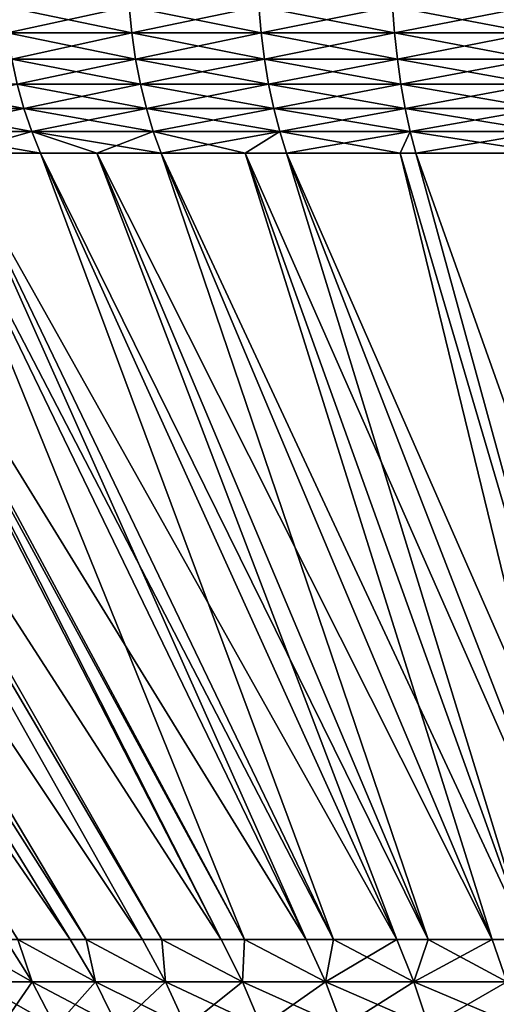
# Model space of a CAD drawing. Extents: x -148 to 357, y -520 to 98.
# Drawn here: x 317 to 320, y 50 to 56 of the extents above; entities that cross this region are included whole.
import ezdxf

# ---------------------------------------------------------------- set-up
doc = ezdxf.new("R2010")
doc.units = 0
doc.layers.add('L1', color=7, linetype='CONTINUOUS')

msp = doc.modelspace()

# ---------------------------------------------------------------- linework, layer by layer
at = {"layer": 'L1', "color": 7}
for points in [[(317.7831, 56.1671, -11.38534), (317.0064, 55.99719, -10.88226), (316.9867, 56.1671, -10.91282)], [(317.0064, 55.99719, 10.88226), (317.8006, 55.99719, 11.35345), (316.9867, 56.1671, 10.91282)], [(316.9867, 56.1671, 10.91282), (317.8006, 55.99719, 11.35345), (317.7831, 56.1671, 11.38534)], [(317.8006, 55.99719, -11.35345), (317.0064, 55.99719, -10.88226), (317.7831, 56.1671, -11.38534)], [(318.6112, 56.1671, -11.79984), (317.8006, 55.99719, -11.35345), (317.7831, 56.1671, -11.38534)], [(317.8006, 55.99719, 11.35345), (318.6263, 55.99719, 11.76678), (317.7831, 56.1671, 11.38534)], [(317.7831, 56.1671, 11.38534), (318.6263, 55.99719, 11.76678), (318.6112, 56.1671, 11.79984)], [(318.6263, 55.99719, -11.76678), (317.8006, 55.99719, -11.35345), (318.6112, 56.1671, -11.79984)], [(319.4667, 56.1671, 12.1542), (318.6112, 56.1671, 11.79984), (319.4794, 55.99719, 12.12016)], [(319.4794, 55.99719, 12.12016), (318.6112, 56.1671, 11.79984), (318.6263, 55.99719, 11.76678)], [(319.4667, 56.1671, -12.1542), (318.6263, 55.99719, -11.76678), (318.6112, 56.1671, -11.79984)], [(319.4794, 55.99719, -12.12016), (318.6263, 55.99719, -11.76678), (319.4667, 56.1671, -12.1542)], [(319.4667, 56.1671, -12.1542), (320.3453, 56.1671, -12.44664), (319.4794, 55.99719, -12.12016)], [(320.3453, 56.1671, 12.44664), (319.4667, 56.1671, 12.1542), (320.3556, 55.99719, 12.41178)], [(320.3556, 55.99719, 12.41178), (319.4667, 56.1671, 12.1542), (319.4794, 55.99719, 12.12016)], [(319.4794, 55.99719, -12.12016), (320.3453, 56.1671, -12.44664), (320.3556, 55.99719, -12.41178)], [(317.8006, 55.99719, -11.35345), (317.0339, 55.83108, -10.8394), (317.0064, 55.99719, -10.88226)], [(317.0339, 55.83108, 10.8394), (317.825, 55.83108, 11.30874), (317.0064, 55.99719, 10.88226)], [(317.0064, 55.99719, 10.88226), (317.825, 55.83108, 11.30874), (317.8006, 55.99719, 11.35345)], [(317.825, 55.83108, -11.30874), (317.0339, 55.83108, -10.8394), (317.8006, 55.99719, -11.35345)], [(318.6263, 55.99719, -11.76678), (317.825, 55.83108, -11.30874), (317.8006, 55.99719, -11.35345)], [(317.825, 55.83108, 11.30874), (318.6474, 55.83108, 11.72044), (317.8006, 55.99719, 11.35345)], [(317.8006, 55.99719, 11.35345), (318.6474, 55.83108, 11.72044), (318.6263, 55.99719, 11.76678)], [(318.6474, 55.83108, -11.72044), (317.825, 55.83108, -11.30874), (318.6263, 55.99719, -11.76678)], [(319.4794, 55.99719, 12.12016), (318.6263, 55.99719, 11.76678), (319.4972, 55.83108, 12.07243)], [(319.4972, 55.83108, 12.07243), (318.6263, 55.99719, 11.76678), (318.6474, 55.83108, 11.72044)], [(319.4794, 55.99719, -12.12016), (318.6474, 55.83108, -11.72044), (318.6263, 55.99719, -11.76678)], [(319.4972, 55.83108, -12.07243), (318.6474, 55.83108, -11.72044), (319.4794, 55.99719, -12.12016)], [(319.4794, 55.99719, -12.12016), (320.3556, 55.99719, -12.41178), (319.4972, 55.83108, -12.07243)], [(320.3556, 55.99719, 12.41178), (319.4794, 55.99719, 12.12016), (320.3699, 55.83108, 12.36289)], [(320.3699, 55.83108, 12.36289), (319.4794, 55.99719, 12.12016), (319.4972, 55.83108, 12.07243)], [(319.4972, 55.83108, -12.07243), (320.3556, 55.99719, -12.41178), (320.3699, 55.83108, -12.36289)], [(317.825, 55.83108, -11.30874), (317.0692, 55.67002, -10.78458), (317.0339, 55.83108, -10.8394)], [(317.0692, 55.67002, 10.78458), (317.8562, 55.67002, 11.25154), (317.0339, 55.83108, 10.8394)], [(317.0339, 55.83108, 10.8394), (317.8562, 55.67002, 11.25154), (317.825, 55.83108, 11.30874)], [(317.8562, 55.67002, -11.25154), (317.0692, 55.67002, -10.78458), (317.825, 55.83108, -11.30874)], [(318.6474, 55.83108, -11.72044), (317.8562, 55.67002, -11.25154), (317.825, 55.83108, -11.30874)], [(317.8562, 55.67002, 11.25154), (318.6745, 55.67002, 11.66116), (317.825, 55.83108, 11.30874)], [(317.825, 55.83108, 11.30874), (318.6745, 55.67002, 11.66116), (318.6474, 55.83108, 11.72044)], [(318.6745, 55.67002, -11.66116), (317.8562, 55.67002, -11.25154), (318.6474, 55.83108, -11.72044)], [(319.4972, 55.83108, 12.07243), (318.6474, 55.83108, 11.72044), (319.52, 55.67002, 12.01137)], [(319.52, 55.67002, 12.01137), (318.6474, 55.83108, 11.72044), (318.6745, 55.67002, 11.66116)], [(319.4972, 55.83108, -12.07243), (318.6745, 55.67002, -11.66116), (318.6474, 55.83108, -11.72044)], [(319.52, 55.67002, -12.01137), (318.6745, 55.67002, -11.66116), (319.4972, 55.83108, -12.07243)], [(319.4972, 55.83108, -12.07243), (320.3699, 55.83108, -12.36289), (319.52, 55.67002, -12.01137)], [(320.3699, 55.83108, 12.36289), (319.4972, 55.83108, 12.07243), (320.3883, 55.67002, 12.30036)], [(320.3883, 55.67002, 12.30036), (319.4972, 55.83108, 12.07243), (319.52, 55.67002, 12.01137)], [(319.52, 55.67002, -12.01137), (320.3699, 55.83108, -12.36289), (320.3883, 55.67002, -12.30036)], [(316.3648, 55.51522, 10.19949), (317.1118, 55.51522, 10.7182), (316.3175, 55.67002, 10.26266)], [(316.3175, 55.67002, 10.26266), (317.1118, 55.51522, 10.7182), (317.0692, 55.67002, 10.78458)], [(316.3648, 55.51522, -10.19949), (317.0692, 55.67002, -10.78458), (317.1118, 55.51522, -10.7182)], [(317.8562, 55.67002, -11.25154), (317.1118, 55.51522, -10.7182), (317.0692, 55.67002, -10.78458)], [(317.1118, 55.51522, 10.7182), (317.894, 55.51522, 11.18229), (317.0692, 55.67002, 10.78458)], [(317.0692, 55.67002, 10.78458), (317.894, 55.51522, 11.18229), (317.8562, 55.67002, 11.25154)], [(317.894, 55.51522, -11.18229), (317.1118, 55.51522, -10.7182), (317.8562, 55.67002, -11.25154)], [(318.6745, 55.67002, -11.66116), (317.894, 55.51522, -11.18229), (317.8562, 55.67002, -11.25154)], [(317.894, 55.51522, 11.18229), (318.7073, 55.51522, 11.58939), (317.8562, 55.67002, 11.25154)], [(317.8562, 55.67002, 11.25154), (318.7073, 55.51522, 11.58939), (318.6745, 55.67002, 11.66116)], [(318.7073, 55.51522, -11.58939), (317.894, 55.51522, -11.18229), (318.6745, 55.67002, -11.66116)], [(319.52, 55.67002, 12.01137), (318.6745, 55.67002, 11.66116), (319.5476, 55.51522, 11.93744)], [(319.5476, 55.51522, 11.93744), (318.6745, 55.67002, 11.66116), (318.7073, 55.51522, 11.58939)], [(319.52, 55.67002, -12.01137), (318.7073, 55.51522, -11.58939), (318.6745, 55.67002, -11.66116)], [(319.5476, 55.51522, -11.93744), (318.7073, 55.51522, -11.58939), (319.52, 55.67002, -12.01137)], [(319.52, 55.67002, -12.01137), (320.3883, 55.67002, -12.30036), (319.5476, 55.51522, -11.93744)], [(320.3883, 55.67002, 12.30036), (319.52, 55.67002, 12.01137), (320.4105, 55.51522, 12.22466)], [(320.4105, 55.51522, 12.22466), (319.52, 55.67002, 12.01137), (319.5476, 55.51522, 11.93744)], [(319.5476, 55.51522, -11.93744), (320.3883, 55.67002, -12.30036), (320.4105, 55.51522, -12.22466)], [(316.3648, 55.51522, -10.19949), (317.1118, 55.51522, -10.7182), (316.4199, 55.36785, -10.12581)], [(316.4199, 55.36785, 10.12581), (317.1616, 55.36785, 10.64077), (316.3648, 55.51522, 10.19949)], [(316.3648, 55.51522, 10.19949), (317.1616, 55.36785, 10.64077), (317.1118, 55.51522, 10.7182)], [(316.4199, 55.36785, -10.12581), (317.1118, 55.51522, -10.7182), (317.1616, 55.36785, -10.64077)], [(317.894, 55.51522, -11.18229), (317.1616, 55.36785, -10.64077), (317.1118, 55.51522, -10.7182)], [(317.1616, 55.36785, 10.64077), (317.9381, 55.36785, 11.10151), (317.1118, 55.51522, 10.7182)], [(317.1118, 55.51522, 10.7182), (317.9381, 55.36785, 11.10151), (317.894, 55.51522, 11.18229)], [(317.9381, 55.36785, -11.10151), (317.1616, 55.36785, -10.64077), (317.894, 55.51522, -11.18229)], [(318.7073, 55.51522, -11.58939), (317.9381, 55.36785, -11.10151), (317.894, 55.51522, -11.18229)], [(317.9381, 55.36785, 11.10151), (318.7455, 55.36785, 11.50567), (317.894, 55.51522, 11.18229)], [(317.894, 55.51522, 11.18229), (318.7455, 55.36785, 11.50567), (318.7073, 55.51522, 11.58939)], [(318.7455, 55.36785, -11.50567), (317.9381, 55.36785, -11.10151), (318.7073, 55.51522, -11.58939)], [(319.5476, 55.51522, 11.93744), (318.7073, 55.51522, 11.58939), (319.5797, 55.36785, 11.8512)], [(319.5797, 55.36785, 11.8512), (318.7073, 55.51522, 11.58939), (318.7455, 55.36785, 11.50567)], [(319.5476, 55.51522, -11.93744), (318.7455, 55.36785, -11.50567), (318.7073, 55.51522, -11.58939)], [(319.5797, 55.36785, -11.8512), (318.7455, 55.36785, -11.50567), (319.5476, 55.51522, -11.93744)], [(319.5476, 55.51522, -11.93744), (320.4105, 55.51522, -12.22466), (319.5797, 55.36785, -11.8512)], [(320.4105, 55.51522, 12.22466), (319.5476, 55.51522, 11.93744), (320.4364, 55.36785, 12.13635)], [(320.4364, 55.36785, 12.13635), (319.5476, 55.51522, 11.93744), (319.5797, 55.36785, 11.8512)], [(319.5797, 55.36785, -11.8512), (320.4105, 55.51522, -12.22466), (320.4364, 55.36785, -12.13635)], [(317.1616, 55.36785, -10.64077), (317.2181, 55.22903, -10.55287), (316.4199, 55.36785, -10.12581)], [(316.4199, 55.36785, -10.12581), (317.2181, 55.22903, -10.55287), (316.6739, 55.22903, -10.17507)], [(316.4199, 55.36785, 10.12581), (316.6739, 55.22903, 10.17507), (317.1616, 55.36785, 10.64077)], [(316.6739, 55.22903, 10.17507), (317.2181, 55.22903, 10.55287), (317.1616, 55.36785, 10.64077)], [(317.9381, 55.36785, -11.10151), (317.9882, 55.22903, -11.0098), (317.1616, 55.36785, -10.64077)], [(317.9882, 55.22903, -11.0098), (317.5768, 55.22903, -10.76569), (317.1616, 55.36785, -10.64077)], [(317.1616, 55.36785, -10.64077), (317.5768, 55.22903, -10.76569), (317.2181, 55.22903, -10.55287)], [(317.2181, 55.22903, 10.55287), (317.5768, 55.22903, 10.76569), (317.1616, 55.36785, 10.64077)], [(317.1616, 55.36785, 10.64077), (317.5768, 55.22903, 10.76569), (317.9381, 55.36785, 11.10151)], [(317.5768, 55.22903, 10.76569), (317.9882, 55.22903, 11.0098), (317.9381, 55.36785, 11.10151)], [(318.5257, 55.22903, -11.27886), (317.9882, 55.22903, -11.0098), (317.9381, 55.36785, -11.10151)], [(318.7455, 55.36785, -11.50567), (318.5257, 55.22903, -11.27886), (317.9381, 55.36785, -11.10151)], [(317.9381, 55.36785, 11.10151), (317.9882, 55.22903, 11.0098), (318.7455, 55.36785, 11.50567)], [(317.9882, 55.22903, 11.0098), (318.5257, 55.22903, 11.27886), (318.7455, 55.36785, 11.50567)], [(318.7889, 55.22903, -11.41063), (318.5257, 55.22903, -11.27886), (318.7455, 55.36785, -11.50567)], [(318.7455, 55.36785, 11.50567), (318.5257, 55.22903, 11.27886), (318.7889, 55.22903, 11.41063)], [(319.5143, 55.22903, -11.71107), (318.7889, 55.22903, -11.41063), (318.7455, 55.36785, -11.50567)], [(319.5797, 55.36785, -11.8512), (319.5143, 55.22903, -11.71107), (318.7455, 55.36785, -11.50567)], [(318.7455, 55.36785, 11.50567), (318.7889, 55.22903, 11.41063), (319.5797, 55.36785, 11.8512)], [(319.5797, 55.36785, 11.8512), (318.7889, 55.22903, 11.41063), (319.5143, 55.22903, 11.71107)], [(319.6162, 55.22903, -11.75331), (319.5143, 55.22903, -11.71107), (319.5797, 55.36785, -11.8512)], [(319.5797, 55.36785, 11.8512), (319.5143, 55.22903, 11.71107), (319.6162, 55.22903, 11.75331)], [(319.5797, 55.36785, -11.8512), (320.4364, 55.36785, -12.13635), (319.6162, 55.22903, -11.75331)], [(320.4364, 55.36785, 12.13635), (319.5797, 55.36785, 11.8512), (320.4659, 55.22903, 12.0361)], [(320.4659, 55.22903, 12.0361), (319.5797, 55.36785, 11.8512), (319.6162, 55.22903, 11.75331)], [(319.6162, 55.22903, -11.75331), (320.4364, 55.36785, -12.13635), (320.4659, 55.22903, -12.0361)], [(317.0732, 50.20785, -4.76415), (313.9578, 55.22903, -7.51747), (317.4079, 50.20785, -5.22482)], [(317.4079, 50.20785, -5.22482), (313.9578, 55.22903, -7.51747), (314.3196, 55.22903, -7.96641)], [(317.4079, 50.20785, 5.22482), (314.3196, 55.22903, 7.96641), (313.9578, 55.22903, 7.51747)], [(317.4079, 50.20785, 5.22482), (313.9578, 55.22903, 7.51747), (317.0732, 50.20785, 4.76415)], [(317.4079, 50.20785, -5.22482), (314.3196, 55.22903, -7.96641), (317.5088, 50.20785, -5.34167)], [(317.5088, 50.20785, -5.34167), (314.3196, 55.22903, -7.96641), (314.5197, 55.22903, -8.21472)], [(317.5088, 50.20785, 5.34167), (314.5197, 55.22903, 8.21472), (314.3196, 55.22903, 7.96641)], [(317.5088, 50.20785, 5.34167), (314.3196, 55.22903, 7.96641), (317.4079, 50.20785, 5.22482)], [(317.5088, 50.20785, -5.34167), (314.5197, 55.22903, -8.21472), (317.8682, 50.20785, -5.7581)], [(317.8682, 50.20785, -5.7581), (314.5197, 55.22903, -8.21472), (315.038, 55.22903, -8.77138)], [(317.8682, 50.20785, 5.7581), (315.038, 55.22903, 8.77138), (314.5197, 55.22903, 8.21472)], [(317.8682, 50.20785, 5.7581), (314.5197, 55.22903, 8.21472), (317.5088, 50.20785, 5.34167)], [(317.8682, 50.20785, -5.7581), (315.038, 55.22903, -8.77138), (317.9923, 50.20785, -5.87961)], [(317.9923, 50.20785, -5.87961), (315.038, 55.22903, -8.77138), (315.1299, 55.22903, -8.87011)], [(317.9923, 50.20785, 5.87961), (315.1299, 55.22903, 8.87011), (315.038, 55.22903, 8.77138)], [(317.9923, 50.20785, 5.87961), (315.038, 55.22903, 8.77138), (317.8682, 50.20785, 5.7581)], [(317.9923, 50.20785, -5.87961), (315.1299, 55.22903, -8.87011), (318.3716, 50.20785, -6.251)], [(318.3716, 50.20785, -6.251), (315.1299, 55.22903, -8.87011), (315.7853, 55.22903, -9.48029)], [(318.3716, 50.20785, 6.251), (315.7853, 55.22903, 9.48029), (315.1299, 55.22903, 8.87011)], [(318.3716, 50.20785, 6.251), (315.1299, 55.22903, 8.87011), (317.9923, 50.20785, 5.87961)], [(318.3716, 50.20785, -6.251), (315.7853, 55.22903, -9.48029), (318.5202, 50.20785, -6.374)], [(318.5202, 50.20785, -6.374), (315.7853, 55.22903, -9.48029), (315.8235, 55.22903, -9.51107)], [(315.8235, 55.22903, 9.51107), (315.7853, 55.22903, 9.48029), (318.3716, 50.20785, 6.251)], [(318.5202, 50.20785, -6.374), (315.8235, 55.22903, -9.51107), (318.9144, 50.20785, -6.70005)], [(318.9144, 50.20785, -6.70005), (315.8235, 55.22903, -9.51107), (316.4825, 55.22903, -10.04217)], [(318.5202, 50.20785, 6.374), (316.4825, 55.22903, 10.04217), (315.8235, 55.22903, 9.51107)], [(318.5202, 50.20785, 6.374), (315.8235, 55.22903, 9.51107), (318.3716, 50.20785, 6.251)], [(318.9144, 50.20785, -6.70005), (316.4825, 55.22903, -10.04217), (319.0887, 50.20785, -6.8212)], [(319.0887, 50.20785, -6.8212), (316.4825, 55.22903, -10.04217), (316.6739, 55.22903, -10.17507)], [(318.9144, 50.20785, 6.70005), (316.6739, 55.22903, 10.17507), (316.4825, 55.22903, 10.04217)], [(318.9144, 50.20785, 6.70005), (316.4825, 55.22903, 10.04217), (318.5202, 50.20785, 6.374)], [(319.0887, 50.20785, -6.8212), (316.6739, 55.22903, -10.17507), (319.4929, 50.20785, -7.10211)], [(319.4929, 50.20785, -7.10211), (316.6739, 55.22903, -10.17507), (317.2181, 55.22903, -10.55287)], [(319.0887, 50.20785, 6.8212), (317.2181, 55.22903, 10.55287), (316.6739, 55.22903, 10.17507)], [(319.0887, 50.20785, 6.8212), (316.6739, 55.22903, 10.17507), (318.9144, 50.20785, 6.70005)], [(319.4929, 50.20785, -7.10211), (317.2181, 55.22903, -10.55287), (319.6934, 50.20785, -7.2179)], [(319.6934, 50.20785, -7.2179), (317.2181, 55.22903, -10.55287), (317.5768, 55.22903, -10.76569)], [(319.4929, 50.20785, 7.10211), (317.5768, 55.22903, 10.76569), (317.2181, 55.22903, 10.55287)], [(319.4929, 50.20785, 7.10211), (317.2181, 55.22903, 10.55287), (319.0887, 50.20785, 6.8212)], [(319.6934, 50.20785, -7.2179), (317.5768, 55.22903, -10.76569), (320.103, 50.20785, -7.45434)], [(320.103, 50.20785, -7.45434), (317.5768, 55.22903, -10.76569), (317.9882, 55.22903, -11.0098)], [(319.6934, 50.20785, 7.2179), (317.9882, 55.22903, 11.0098), (317.5768, 55.22903, 10.76569)], [(319.6934, 50.20785, 7.2179), (317.5768, 55.22903, 10.76569), (319.4929, 50.20785, 7.10211)], [(320.103, 50.20785, -7.45434), (317.9882, 55.22903, -11.0098), (320.33, 50.20785, -7.56117)], [(320.33, 50.20785, -7.56117), (317.9882, 55.22903, -11.0098), (318.5257, 55.22903, -11.27886)], [(320.103, 50.20785, 7.45434), (318.5257, 55.22903, 11.27886), (317.9882, 55.22903, 11.0098)], [(320.103, 50.20785, 7.45434), (317.9882, 55.22903, 11.0098), (319.6934, 50.20785, 7.2179)], [(320.33, 50.20785, -7.56117), (318.5257, 55.22903, -11.27886), (320.7404, 50.20785, -7.7543)], [(320.7404, 50.20785, -7.7543), (318.5257, 55.22903, -11.27886), (318.7889, 55.22903, -11.41063)], [(320.33, 50.20785, 7.56117), (318.7889, 55.22903, 11.41063), (318.5257, 55.22903, 11.27886)], [(320.33, 50.20785, 7.56117), (318.5257, 55.22903, 11.27886), (320.103, 50.20785, 7.45434)], [(320.7404, 50.20785, -7.7543), (318.7889, 55.22903, -11.41063), (320.9936, 50.20785, -7.84848)], [(318.7889, 55.22903, -11.41063), (319.5143, 55.22903, -11.71107), (320.9936, 50.20785, -7.84848)], [(320.7404, 50.20785, 7.7543), (319.5143, 55.22903, 11.71107), (318.7889, 55.22903, 11.41063)], [(320.7404, 50.20785, 7.7543), (318.7889, 55.22903, 11.41063), (320.33, 50.20785, 7.56117)], [(320.9936, 50.20785, -7.84848), (319.5143, 55.22903, -11.71107), (319.6162, 55.22903, -11.75331)], [(320.9936, 50.20785, 7.84848), (319.6162, 55.22903, 11.75331), (319.5143, 55.22903, 11.71107)], [(320.9936, 50.20785, 7.84848), (319.5143, 55.22903, 11.71107), (320.7404, 50.20785, 7.7543)], [(320.9936, 50.20785, -7.84848), (319.6162, 55.22903, -11.75331), (321.4007, 50.20785, -7.99986)], [(321.4007, 50.20785, -7.99986), (319.6162, 55.22903, -11.75331), (320.4659, 55.22903, -12.0361)], [(321.4007, 50.20785, 7.99986), (320.4659, 55.22903, 12.0361), (319.6162, 55.22903, 11.75331)], [(321.4007, 50.20785, 7.99986), (319.6162, 55.22903, 11.75331), (320.9936, 50.20785, 7.84848)], [(316.6889, 50.20785, -4.15132), (316.9938, 50.20785, -4.65488), (317.1638, 49.93728, -4.54194)], [(317.1638, 49.93728, 4.54194), (316.9938, 50.20785, 4.65488), (316.6889, 50.20785, 4.15132)], [(316.8077, 49.93728, 3.95397), (317.1638, 49.93728, 4.54194), (316.6889, 50.20785, 4.15132)], [(316.6889, 50.20785, -4.15132), (317.1638, 49.93728, -4.54194), (316.8077, 49.93728, -3.95397)], [(317.1638, 49.93728, -4.54194), (316.9938, 50.20785, -4.65488), (317.0732, 50.20785, -4.76415)], [(317.1638, 49.93728, 4.54194), (317.0732, 50.20785, 4.76415), (316.9938, 50.20785, 4.65488)], [(317.0732, 50.20785, -4.76415), (317.4079, 50.20785, -5.22482), (317.5679, 49.93728, -5.09804)], [(317.5679, 49.93728, 5.09804), (317.4079, 50.20785, 5.22482), (317.0732, 50.20785, 4.76415)], [(317.1638, 49.93728, 4.54194), (317.5679, 49.93728, 5.09804), (317.0732, 50.20785, 4.76415)], [(317.0732, 50.20785, -4.76415), (317.5679, 49.93728, -5.09804), (317.1638, 49.93728, -4.54194)], [(317.5679, 49.93728, 5.09804), (317.5088, 50.20785, 5.34167), (317.4079, 50.20785, 5.22482)], [(317.5088, 50.20785, -5.34167), (317.5679, 49.93728, -5.09804), (317.4079, 50.20785, -5.22482)], [(317.5088, 50.20785, -5.34167), (317.8682, 50.20785, -5.7581), (318.017, 49.93728, -5.61839)], [(318.017, 49.93728, 5.61839), (317.8682, 50.20785, 5.7581), (317.5088, 50.20785, 5.34167)], [(317.5679, 49.93728, 5.09804), (318.017, 49.93728, 5.61839), (317.5088, 50.20785, 5.34167)], [(318.017, 49.93728, -5.61839), (317.5679, 49.93728, -5.09804), (317.5088, 50.20785, -5.34167)], [(318.017, 49.93728, 5.61839), (317.9923, 50.20785, 5.87961), (317.8682, 50.20785, 5.7581)], [(317.9923, 50.20785, -5.87961), (318.017, 49.93728, -5.61839), (317.8682, 50.20785, -5.7581)], [(317.9923, 50.20785, -5.87961), (318.3716, 50.20785, -6.251), (318.5081, 49.93728, -6.09933)], [(318.5081, 49.93728, 6.09933), (318.3716, 50.20785, 6.251), (317.9923, 50.20785, 5.87961)], [(318.017, 49.93728, 5.61839), (318.5081, 49.93728, 6.09933), (317.9923, 50.20785, 5.87961)], [(318.5081, 49.93728, -6.09933), (318.017, 49.93728, -5.61839), (317.9923, 50.20785, -5.87961)], [(318.5081, 49.93728, 6.09933), (318.5202, 50.20785, 6.374), (318.3716, 50.20785, 6.251)], [(318.3716, 50.20785, -6.251), (318.5202, 50.20785, -6.374), (318.5081, 49.93728, -6.09933)], [(318.5081, 49.93728, 6.09933), (319.0378, 49.93728, 6.53748), (318.5202, 50.20785, 6.374)], [(318.5081, 49.93728, -6.09933), (318.5202, 50.20785, -6.374), (319.0378, 49.93728, -6.53748)], [(318.5202, 50.20785, -6.374), (318.9144, 50.20785, -6.70005), (319.0378, 49.93728, -6.53748)], [(319.0378, 49.93728, 6.53748), (318.9144, 50.20785, 6.70005), (318.5202, 50.20785, 6.374)], [(319.0887, 50.20785, 6.8212), (318.9144, 50.20785, 6.70005), (319.0378, 49.93728, 6.53748)], [(319.0887, 50.20785, -6.8212), (319.0378, 49.93728, -6.53748), (318.9144, 50.20785, -6.70005)], [(319.0378, 49.93728, 6.53748), (319.6022, 49.93728, 6.92978), (319.4929, 50.20785, 7.10211)], [(319.0378, 49.93728, 6.53748), (319.4929, 50.20785, 7.10211), (319.0887, 50.20785, 6.8212)], [(319.6022, 49.93728, -6.92978), (319.0378, 49.93728, -6.53748), (319.0887, 50.20785, -6.8212)], [(319.0887, 50.20785, -6.8212), (319.4929, 50.20785, -7.10211), (319.6022, 49.93728, -6.92978)], [(319.6934, 50.20785, 7.2179), (319.4929, 50.20785, 7.10211), (319.6022, 49.93728, 6.92978)], [(319.6934, 50.20785, -7.2179), (319.6022, 49.93728, -6.92978), (319.4929, 50.20785, -7.10211)], [(319.6022, 49.93728, 6.92978), (320.1975, 49.93728, 7.27348), (320.103, 50.20785, 7.45434)], [(319.6022, 49.93728, 6.92978), (320.103, 50.20785, 7.45434), (319.6934, 50.20785, 7.2179)], [(320.1975, 49.93728, -7.27348), (319.6022, 49.93728, -6.92978), (319.6934, 50.20785, -7.2179)], [(319.6934, 50.20785, -7.2179), (320.103, 50.20785, -7.45434), (320.1975, 49.93728, -7.27348)], [(320.33, 50.20785, 7.56117), (320.103, 50.20785, 7.45434), (320.1975, 49.93728, 7.27348)], [(320.103, 50.20785, -7.45434), (320.33, 50.20785, -7.56117), (320.1975, 49.93728, -7.27348)], [(316.9659, 49.6504, 3.86704), (317.1638, 49.93728, 4.54194), (316.8077, 49.93728, 3.95397)], [(316.8077, 49.93728, -3.95397), (317.1638, 49.93728, -4.54194), (317.3141, 49.6504, -4.44207)], [(316.8077, 49.93728, -3.95397), (317.3141, 49.6504, -4.44207), (316.9659, 49.6504, -3.86704)], [(316.9659, 49.6504, 3.86704), (317.3141, 49.6504, 4.44207), (317.1638, 49.93728, 4.54194)], [(317.3141, 49.6504, 4.44207), (317.5679, 49.93728, 5.09804), (317.1638, 49.93728, 4.54194)], [(317.1638, 49.93728, -4.54194), (317.5679, 49.93728, -5.09804), (317.7093, 49.6504, -4.98595)], [(317.1638, 49.93728, -4.54194), (317.7093, 49.6504, -4.98595), (317.3141, 49.6504, -4.44207)], [(317.3141, 49.6504, 4.44207), (317.7093, 49.6504, 4.98595), (317.5679, 49.93728, 5.09804)], [(317.7093, 49.6504, 4.98595), (318.017, 49.93728, 5.61839), (317.5679, 49.93728, 5.09804)], [(317.5679, 49.93728, -5.09804), (318.1486, 49.6504, -5.49486), (317.7093, 49.6504, -4.98595)], [(318.017, 49.93728, -5.61839), (318.1486, 49.6504, -5.49486), (317.5679, 49.93728, -5.09804)], [(317.7093, 49.6504, 4.98595), (318.1486, 49.6504, 5.49486), (318.017, 49.93728, 5.61839)], [(318.1486, 49.6504, 5.49486), (318.5081, 49.93728, 6.09933), (318.017, 49.93728, 5.61839)], [(318.6289, 49.6504, -5.96522), (318.1486, 49.6504, -5.49486), (318.017, 49.93728, -5.61839)], [(318.5081, 49.93728, -6.09933), (318.6289, 49.6504, -5.96522), (318.017, 49.93728, -5.61839)], [(318.1486, 49.6504, 5.49486), (318.6289, 49.6504, 5.96522), (318.5081, 49.93728, 6.09933)], [(318.6289, 49.6504, 5.96522), (319.0378, 49.93728, 6.53748), (318.5081, 49.93728, 6.09933)], [(318.5081, 49.93728, -6.09933), (319.0378, 49.93728, -6.53748), (319.1469, 49.6504, -6.39374)], [(319.1469, 49.6504, -6.39374), (318.6289, 49.6504, -5.96522), (318.5081, 49.93728, -6.09933)], [(318.6289, 49.6504, 5.96522), (319.1469, 49.6504, 6.39374), (319.0378, 49.93728, 6.53748)], [(319.1469, 49.6504, 6.39374), (319.6022, 49.93728, 6.92978), (319.0378, 49.93728, 6.53748)], [(319.1469, 49.6504, -6.39374), (319.0378, 49.93728, -6.53748), (319.6989, 49.6504, -6.77742)], [(319.6022, 49.93728, -6.92978), (319.6989, 49.6504, -6.77742), (319.0378, 49.93728, -6.53748)], [(319.1469, 49.6504, 6.39374), (319.6989, 49.6504, 6.77742), (319.6022, 49.93728, 6.92978)], [(319.6989, 49.6504, 6.77742), (320.1975, 49.93728, 7.27348), (319.6022, 49.93728, 6.92978)], [(320.2811, 49.6504, -7.11355), (319.6989, 49.6504, -6.77742), (319.6022, 49.93728, -6.92978)], [(320.1975, 49.93728, -7.27348), (320.2811, 49.6504, -7.11355), (319.6022, 49.93728, -6.92978)], [(319.6989, 49.6504, 6.77742), (320.2811, 49.6504, 7.11355), (320.1975, 49.93728, 7.27348)]]:
    msp.add_3dface(points, dxfattribs=at)

doc.saveas('drawing.dxf')
